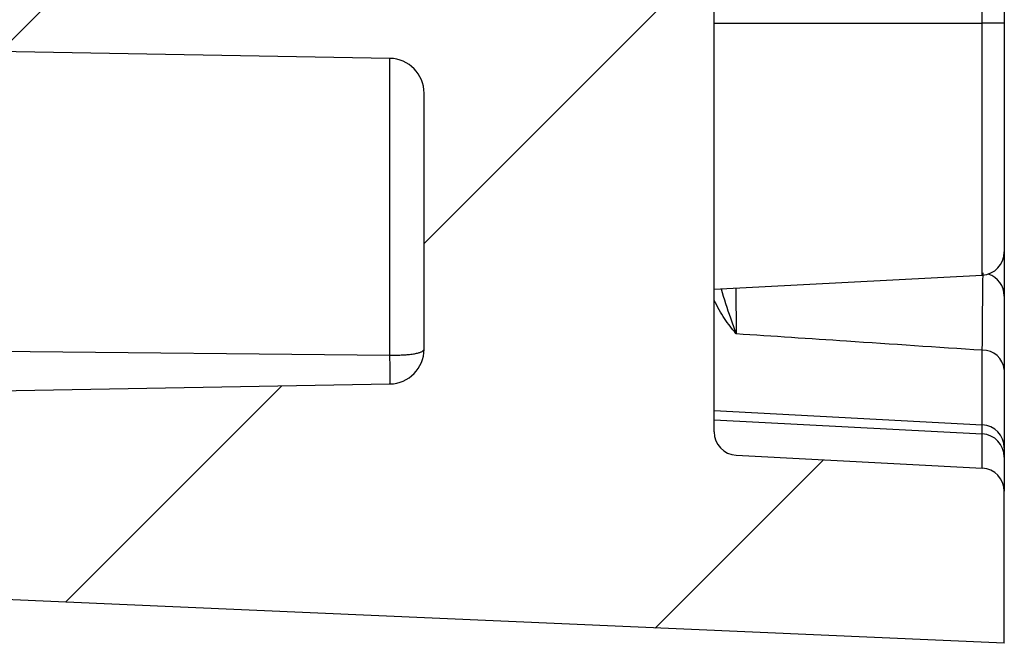
# Model space of a CAD drawing. Units: inches. Extents: x 0.3 to 29.7, y 0.3 to 21.7.
# Drawn here: x 25.8 to 26.1, y 10.1 to 10.2 of the extents above; entities that cross this region are included whole.
import ezdxf

# ---------------------------------------------------------------- set-up
doc = ezdxf.new("R2010")
doc.units = ezdxf.units.IN
doc.header["$MEASUREMENT"] = 0

msp = doc.modelspace()

# ---------------------------------------------------------------- hatches: boundary and pattern name
at = {"linetype": 'Continuous', "lineweight": 18}
h = msp.add_hatch(dxfattribs=at)
h.set_pattern_fill('ANSI31', style=0)
h.set_pattern_definition([(45, (0, 0), (-0.0883883476483184, 0.0883883476483184), [])])
edge = h.paths.add_edge_path(flags=0)
edge.add_line((25.63124672688543, 10.23935238858254), (25.90475458428314, 10.23457829117328))
edge.add_arc((25.90458006021877, 10.22457981422172), 0.01, -7.958078640513122e-13, 89.000000000015, ccw=False)
edge.add_line((25.91458006021877, 10.22457981422172), (25.91458006021877, 10.15112496294335))
edge.add_arc((25.90458006021877, 10.15112496294335), 0.01, 270.99999999998386, 360, ccw=False)
edge.add_line((25.90475458428314, 10.14112648599179), (25.64107220282106, 10.13652389290294))
edge.add_arc((25.64124672688544, 10.12652541595138), 0.01, 91.0000000000042, 180)
edge.add_line((25.63124672688543, 10.12652541595138), (25.63124672688543, 10.08635238858254))
edge.add_line((25.63124672688543, 10.08635238858254), (26.08124672688544, 10.06670496427371))
edge.add_line((26.08124672688544, 10.06670496427371), (26.08124672688544, 10.11033760595978))
edge.add_arc((26.07458006021877, 10.11033760595978), 0.0066666666666667, 0, 86.99999999997134)
edge.add_line((26.07492896659372, 10.11699513619148), (26.00423115384381, 10.12070025155787))
edge.add_arc((26.00458006021877, 10.12735778178956), 0.0066666666666667, 180, 266.99999999997135, ccw=False)
edge.add_line((25.9979133935521, 10.12735778178956), (25.9979133935521, 10.2810190552492))
edge.add_line((25.9979133935521, 10.2810190552492), (25.63124672688543, 10.27781920372592))
edge.add_line((25.63124672688543, 10.27781920372592), (25.63124672688543, 10.23935238858254))

# ---------------------------------------------------------------- linework, layer by layer
at = {"color": 7, "linetype": 'Continuous', "lineweight": 25}
for p, q in [((26.0749289666, 10.2446857219), (26.0749289666, 10.3096857219)), ((26.0812467269, 10.3096857219), (26.0812467269, 10.2446857219)), ((25.9979133936, 10.1273577818), (25.9979133936, 10.2810190552)), ((26.0749289666, 10.1723763076), (26.0749289666, 10.2446857219)), ((26.0812467269, 10.2446857219), (26.0749289666, 10.2446857219)), ((26.0812467269, 10.2446857219), (26.0812467269, 10.1790338379)), ((25.9047545843, 10.2345782912), (25.6312467269, 10.2393523886)), ((25.9145800602, 10.1511249629), (25.9145800602, 10.2245798142)), ((26.0812467269, 10.1790338379), (26.0812467269, 10.1663779199)), ((25.9979133936, 10.1683400925), (26.0749289666, 10.1723763076)), ((25.6410722028, 10.152093787), (25.9047545843, 10.1494051436)), ((26.0749289666, 10.1294503365), (26.0749289666, 10.1507927002)), ((26.0812467269, 10.1452706113), (26.0812467269, 10.1228154997)), ((25.6410722028, 10.1365238929), (25.9047545843, 10.141126486)), ((26.0749289666, 10.1267842976), (26.0749289666, 10.1294503365)), ((26.0749289666, 10.1169951362), (26.0749289666, 10.1267842976)), ((26.0812467269, 10.1228154997), (26.0812467269, 10.1201396525)), ((26.0042311538, 10.1207002516), (26.0749289666, 10.1169951362)), ((26.0812467269, 10.1201396525), (26.0812467269, 10.110337606)), ((26.0812467269, 10.0667049643), (26.0812467269, 10.110337606)), ((26.0812467269, 10.0667049643), (25.6312467269, 10.0863523886))]:
    msp.add_line(p, q, dxfattribs=at)
at = {"color": 8, "linetype": 'Continuous', "lineweight": 25}
for p, q in [((25.9979133936, 10.2446857219), (26.0749289666, 10.2446857219)), ((25.9047545843, 10.1494051436), (25.9047545843, 10.2345782912)), ((25.9979133936, 10.1334727934), (26.0749289666, 10.1294503365)), ((25.9979133936, 10.130812701), (26.0749289666, 10.1267842976))]:
    msp.add_line(p, q, dxfattribs=at)
at = {"color": 7, "linetype": 'Continuous', "lineweight": 25}
for centre, radius, start, end in [((25.9045800602, 10.2245798142), 0.0100000000000001, 0, 89), ((26.0745800602, 10.1790338379), 0.0066666666666677, 273, 0), ((25.9045800602, 10.1511249629), 0.0100000000000001, 271, 0), ((26.0751649064, 10.1446875523), 0.006109705266557, 5.4761619771, 92.2131536047), ((26.0745928171, 10.1228049147), 0.0066539181714012, 0.0911454533, 87.1042404272), ((26.0045800602, 10.1273577818), 0.0066666666666667, 180, 267), ((26.0745873088, 10.1201336469), 0.0066594207702691, 0.0516705511, 87.0591817568), ((26.0745800602, 10.110337606), 0.0066666666666677, 0, 87)]:
    msp.add_arc(centre, radius, start, end, dxfattribs=at)
at = {"color": 8, "linetype": 'Continuous', "lineweight": 25}
msp.add_arc((26.0746040341, 10.1663670691), 0.0066427016918638, 0.093591865, 72.1985546277, dxfattribs=at)
at = {"color": 7, "linetype": 'Continuous', "lineweight": 25}
msp.add_open_spline([(26.07492896659372, 10.15079270016668), (26.07502485321411, 10.1632146220113), (26.07510504638003, 10.17089525249209), (26.07516109850376, 10.17298958395482)], degree=3, dxfattribs=at)
at = {"color": 8, "linetype": 'Continuous', "lineweight": 25}
for points, knots in [([(25.99989641246722, 10.16844401810456), (26.00074653588373, 10.16565550062398), (26.00204755772538, 10.16138797654736), (26.00365099385846, 10.15709200547687), (26.00421208836031, 10.15556357288527), (26.00423115384381, 10.15551163812871)], [0, 0, 0, 0, 0.6455578399401746, 0.9879563760950947, 1, 1, 1, 1]), ([(26.00412462369119, 10.16866560926515), (26.00412781857757, 10.16840417062926), (26.00414413219053, 10.16706922214668), (26.00418250986785, 10.16199496320548), (26.00421589497967, 10.1575453570966), (26.00423115384381, 10.15551163812871)], [0, 0, 0, 0, 0.1167845682478778, 0.596321127681532, 1, 1, 1, 1]), ([(26.00423115384381, 10.15551163812871), (26.00419519200015, 10.15555672143914), (26.00307196372446, 10.15696484860619), (26.00072050678819, 10.15985563066253), (25.99886917387842, 10.16329282991305), (25.99791339355209, 10.16506733918901)], [0, 0, 0, 0, 0.015747765815641, 0.491863988044841, 1, 1, 1, 1])]:
    msp.add_open_spline(points, degree=3, knots=knots, dxfattribs=at)
at = {"color": 7, "linetype": 'Continuous', "lineweight": 25}
for points, knots in [([(26.08124672688544, 10.16637791987819), (26.08124672688544, 10.16537593457727), (26.08124672688544, 10.16308483514267), (26.08124672688544, 10.15601794538208), (26.08124672688544, 10.15120158723678), (26.08124672688544, 10.14527061126429)], [0, 0, 0, 0, 0.5, 0.5, 1, 1, 1, 1]), ([(26.07492896659372, 10.15079270016668), (26.06194151495008, 10.15166532075716), (26.04895378261878, 10.15253481410235), (26.03596579951693, 10.15340115500815), (26.02538775152824, 10.15410674536844), (26.01480953139298, 10.15481024493109), (26.00423115384381, 10.1555116381287)], [0.0002412543723328, 0.0002412543723328, 0.0002412543723328, 0.0002412543723328, 0.0017290932681067, 0.0017290932681067, 0.0017290932681067, 0.0029408617570098, 0.0029408617570098, 0.0029408617570098, 0.0029408617570098]), ([(25.90475458428314, 10.14940514356129), (25.90582848393608, 10.14939419840237), (25.90679620985471, 10.14941015475442), (25.90808002635302, 10.14945773977471), (25.90848274741734, 10.14947751411293), (25.9092500154439, 10.14952511177212), (25.90961456240614, 10.14955293509308), (25.91024356653874, 10.14961011165952), (25.91051193976495, 10.14963836053421), (25.91102653632061, 10.149699979313), (25.91127275965006, 10.1497333492171), (25.91173898707096, 10.14980426718979), (25.91195899116241, 10.14984181525838), (25.91236871076606, 10.14992014669518), (25.91255842627826, 10.14996093006338), (25.91288786272255, 10.15004098923589), (25.91303534688091, 10.15008095606476), (25.91331076532915, 10.15016396514464), (25.91343869961905, 10.15020700739566), (25.91367429992984, 10.15029556825813), (25.91378196595074, 10.15034108686959), (25.913976311323, 10.15043400139124), (25.91406299067438, 10.15048139730143), (25.91421224456516, 10.15057594716221), (25.91427653577288, 10.15062357827275), (25.91438680393729, 10.15072056590271), (25.914432780894, 10.15076992242213), (25.91454317661119, 10.15091981937158), (25.91458006021876, 10.15102218719282), (25.91458006021876, 10.15112496294335)], [0, 0, 0, 0, 0.156184145507733, 0.156184145507733, 0.2342762182615995, 0.2342762182615995, 0.312368291015466, 0.312368291015466, 0.3739848239123295, 0.3739848239123295, 0.435601356809193, 0.435601356809193, 0.497217889706057, 0.497217889706057, 0.55883442260292, 0.55883442260292, 0.614866766284949, 0.614866766284949, 0.6708991099669771, 0.6708991099669771, 0.7269314536490059, 0.7269314536490059, 0.7829637973310339, 0.7829637973310339, 0.8372228479982761, 0.8372228479982761, 0.891481898665517, 0.891481898665517, 1, 1, 1, 1]), ([(25.90475458428314, 10.14112648599179), (25.90476601626493, 10.14114685346193), (25.90478848318664, 10.14118688102369), (25.9048155118115, 10.14149542597164), (25.90483682152007, 10.14195029780936), (25.90485201082614, 10.14253504361119), (25.90486121478471, 10.14321289388887), (25.90486647483523, 10.14446839870432), (25.90484362159432, 10.14674373180802), (25.90478534642553, 10.1484856332322), (25.90475458428314, 10.14940514356129)], [0, 0, 0, 0, 0.0917582728982824, 0.1803297076858117, 0.2657178395891333, 0.3479263108583036, 0.4269589120328414, 0.5028196317942566, 0.7375497386732399, 0.9999999999999999, 0.9999999999999999, 0.9999999999999999, 0.9999999999999999])]:
    msp.add_open_spline(points, degree=3, knots=knots, dxfattribs=at)

doc.saveas('drawing.dxf')
